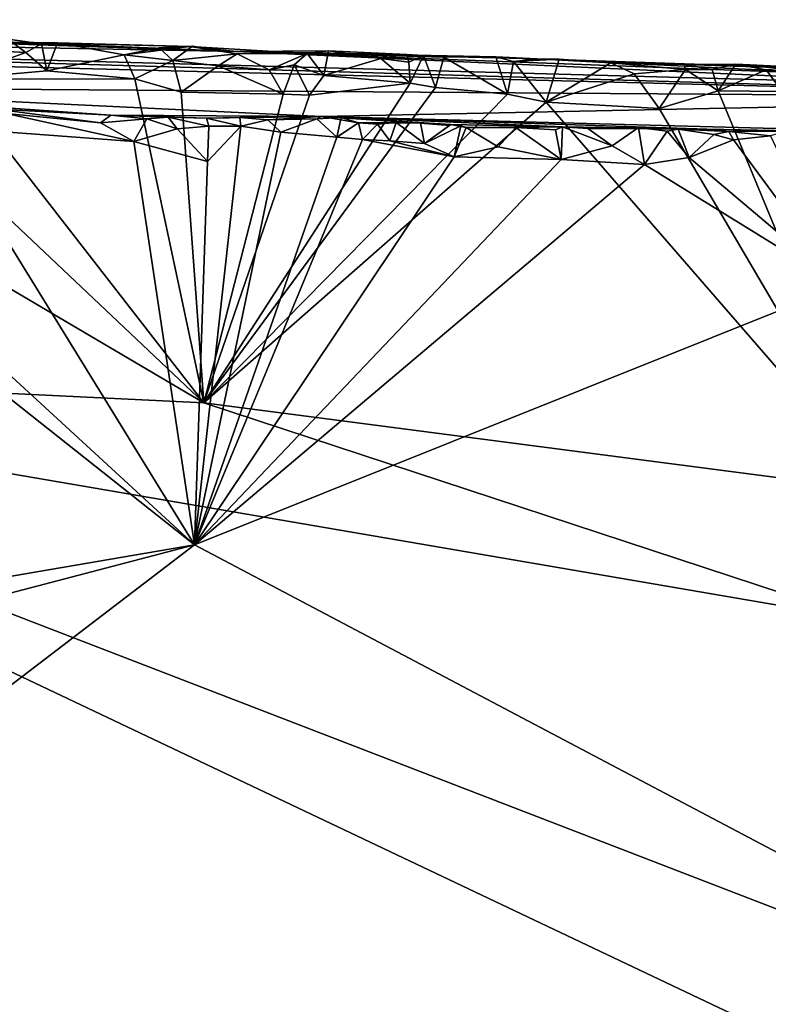
# Model space of a CAD drawing. Units: metres. Extents: x 23.22 to 29.51, y -3.55 to -1.52.
# Drawn here: x 27.99 to 28.55, y -2.34 to -1.6 of the extents above; entities that cross this region are included whole.
import ezdxf

# ---------------------------------------------------------------- set-up
doc = ezdxf.new("R2010")
doc.units = ezdxf.units.M

msp = doc.modelspace()

# ---------------------------------------------------------------- linework, layer by layer
at = {"layer": '1'}
for points in [[(28.88749, -1.66249, 11.14262), (27.20946, -1.61964, 10.7383), (26.90602, -1.60432, 11.09622)], [(28.88749, -1.66249, 11.14262), (26.90602, -1.60432, 11.09622), (28.71836, -1.65383, 11.39786)], [(26.90602, -1.60432, 11.09622), (28.15033, -1.6281, 12.07277), (28.71836, -1.65383, 11.39786)], [(27.79032, -1.61522, 12.30857), (28.15033, -1.6281, 12.07277), (26.90602, -1.60432, 11.09622)], [(27.20946, -1.61964, 10.7383), (28.88749, -1.66249, 11.14262), (27.75824, -1.65463, 9.79564)], [(27.79032, -1.61522, 12.30857), (27.84833, -1.61778, 12.31397), (28.15033, -1.6281, 12.07277)], [(27.84833, -1.61778, 12.31397), (27.9828, -1.62095, 12.30506), (28.15033, -1.6281, 12.07277)], [(27.957, -1.62674, 12.33193), (27.99382, -1.62879, 12.3311), (27.98071, -1.61875, 12.31662)], [(27.98071, -1.61875, 12.31662), (27.99382, -1.62879, 12.3311), (28.00531, -1.62218, 12.32122)], [(27.98071, -1.61875, 12.31662), (28.00531, -1.62218, 12.32122), (27.9828, -1.62095, 12.30506)], [(27.957, -1.62674, 12.33193), (27.93886, -1.6487, 12.33436), (27.99382, -1.62879, 12.3311)], [(28.15033, -1.6281, 12.07277), (27.9828, -1.62095, 12.30506), (28.11593, -1.62438, 12.31059)], [(27.9828, -1.62095, 12.30506), (28.00531, -1.62218, 12.32122), (28.01732, -1.62144, 12.32279)], [(27.9828, -1.62095, 12.30506), (28.01732, -1.62144, 12.32279), (28.11593, -1.62438, 12.31059)], [(27.99382, -1.62879, 12.3311), (28.0093, -1.64232, 12.33521), (28.00531, -1.62218, 12.32122)], [(28.00531, -1.62218, 12.32122), (28.0093, -1.64232, 12.33521), (28.01732, -1.62144, 12.32279)], [(28.01732, -1.62144, 12.32279), (28.0093, -1.64232, 12.33521), (28.06689, -1.63052, 12.3274)], [(28.01732, -1.62144, 12.32279), (28.06689, -1.63052, 12.3274), (28.11593, -1.62438, 12.31059)], [(28.11593, -1.62438, 12.31059), (28.06689, -1.63052, 12.3274), (28.09296, -1.6252, 12.32119)], [(28.06689, -1.63052, 12.3274), (28.10319, -1.63481, 12.33092), (28.09296, -1.6252, 12.32119)], [(28.11593, -1.62438, 12.31059), (28.09296, -1.6252, 12.32119), (28.1178, -1.62409, 12.32302)], [(28.09296, -1.6252, 12.32119), (28.10319, -1.63481, 12.33092), (28.1178, -1.62409, 12.32302)], [(28.1178, -1.62409, 12.32302), (28.10319, -1.63481, 12.33092), (28.15109, -1.62982, 12.32865)], [(28.1178, -1.62409, 12.32302), (28.15109, -1.62982, 12.32865), (28.11593, -1.62438, 12.31059)], [(28.11593, -1.62438, 12.31059), (28.15109, -1.62982, 12.32865), (28.20318, -1.6294, 12.32589)], [(28.15033, -1.6281, 12.07277), (28.11593, -1.62438, 12.31059), (28.20318, -1.6294, 12.32589)], [(28.15033, -1.6281, 12.07277), (28.20318, -1.6294, 12.32589), (28.21906, -1.62762, 12.32487)], [(28.15033, -1.6281, 12.07277), (28.21906, -1.62762, 12.32487), (28.27742, -1.63014, 12.3107)], [(28.20318, -1.6294, 12.32589), (28.21567, -1.64595, 12.33804), (28.21906, -1.62762, 12.32487)], [(28.21906, -1.62762, 12.32487), (28.21567, -1.64595, 12.33804), (28.25794, -1.63334, 12.32795)], [(28.21906, -1.62762, 12.32487), (28.25794, -1.63334, 12.32795), (28.27742, -1.63014, 12.3107)], [(27.99382, -1.62879, 12.3311), (27.93886, -1.6487, 12.33436), (28.0093, -1.64232, 12.33521)], [(28.0093, -1.64232, 12.33521), (28.0748, -1.64847, 12.33666), (28.06689, -1.63052, 12.3274)], [(28.06689, -1.63052, 12.3274), (28.0748, -1.64847, 12.33666), (28.10319, -1.63481, 12.33092)], [(28.10319, -1.63481, 12.33092), (28.0748, -1.64847, 12.33666), (28.10927, -1.65825, 12.33674)], [(28.15109, -1.62982, 12.32865), (28.10319, -1.63481, 12.33092), (28.13694, -1.63868, 12.33713)], [(28.10319, -1.63481, 12.33092), (28.10927, -1.65825, 12.33674), (28.13694, -1.63868, 12.33713)], [(28.15109, -1.62982, 12.32865), (28.13694, -1.63868, 12.33713), (28.17499, -1.64159, 12.33749)], [(28.71836, -1.65383, 11.39786), (28.15033, -1.6281, 12.07277), (28.61888, -1.64554, 11.7658)], [(28.15033, -1.6281, 12.07277), (28.37407, -1.63343, 12.2977), (28.61888, -1.64554, 11.7658)], [(28.15033, -1.6281, 12.07277), (28.27742, -1.63014, 12.3107), (28.30495, -1.63219, 12.32663)], [(28.15033, -1.6281, 12.07277), (28.30495, -1.63219, 12.32663), (28.34371, -1.63209, 12.32508)], [(28.15033, -1.6281, 12.07277), (28.34371, -1.63209, 12.32508), (28.37407, -1.63343, 12.2977)], [(28.15109, -1.62982, 12.32865), (28.17499, -1.64159, 12.33749), (28.20318, -1.6294, 12.32589)], [(28.17499, -1.64159, 12.33749), (28.19344, -1.63796, 12.32906), (28.20318, -1.6294, 12.32589)], [(28.20318, -1.6294, 12.32589), (28.19344, -1.63796, 12.32906), (28.21567, -1.64595, 12.33804)], [(28.25794, -1.63334, 12.32795), (28.21567, -1.64595, 12.33804), (28.2799, -1.65152, 12.33859)], [(28.25794, -1.63334, 12.32795), (28.279, -1.63605, 12.3296), (28.27742, -1.63014, 12.3107)], [(28.25794, -1.63334, 12.32795), (28.2799, -1.65152, 12.33859), (28.279, -1.63605, 12.3296)], [(28.27742, -1.63014, 12.3107), (28.279, -1.63605, 12.3296), (28.28983, -1.631, 12.33081)], [(28.27742, -1.63014, 12.3107), (28.28983, -1.631, 12.33081), (28.30495, -1.63219, 12.32663)], [(28.279, -1.63605, 12.3296), (28.2799, -1.65152, 12.33859), (28.28983, -1.631, 12.33081)], [(28.28983, -1.631, 12.33081), (28.2799, -1.65152, 12.33859), (28.29869, -1.65478, 12.33931)], [(28.30495, -1.63219, 12.32663), (28.28983, -1.631, 12.33081), (28.29869, -1.65478, 12.33931)], [(28.30495, -1.63219, 12.32663), (28.29869, -1.65478, 12.33931), (28.35241, -1.6598, 12.34035)], [(28.30495, -1.63219, 12.32663), (28.35241, -1.6598, 12.34035), (28.34371, -1.63209, 12.32508)], [(28.34371, -1.63209, 12.32508), (28.35241, -1.6598, 12.34035), (28.35677, -1.63553, 12.32821)], [(28.34371, -1.63209, 12.32508), (28.35677, -1.63553, 12.32821), (28.37407, -1.63343, 12.2977)], [(28.37407, -1.63343, 12.2977), (28.35677, -1.63553, 12.32821), (28.39078, -1.63367, 12.32331)], [(28.35677, -1.63553, 12.32821), (28.38112, -1.66576, 12.33972), (28.39078, -1.63367, 12.32331)], [(28.37407, -1.63343, 12.2977), (28.48396, -1.63767, 12.32073), (28.65292, -1.64289, 12.15102)], [(28.37407, -1.63343, 12.2977), (28.65292, -1.64289, 12.15102), (28.61888, -1.64554, 11.7658)], [(28.37407, -1.63343, 12.2977), (28.39078, -1.63367, 12.32331), (28.42936, -1.63645, 12.33382)], [(28.37407, -1.63343, 12.2977), (28.42936, -1.63645, 12.33382), (28.48396, -1.63767, 12.32073)], [(28.39078, -1.63367, 12.32331), (28.38112, -1.66576, 12.33972), (28.42936, -1.63645, 12.33382)], [(28.0093, -1.64232, 12.33521), (27.93886, -1.6487, 12.33436), (28.0748, -1.64847, 12.33666)], [(28.10927, -1.65825, 12.33674), (28.18525, -1.65976, 12.33779), (28.13694, -1.63868, 12.33713)], [(28.13694, -1.63868, 12.33713), (28.18525, -1.65976, 12.33779), (28.17499, -1.64159, 12.33749)], [(28.17499, -1.64159, 12.33749), (28.18525, -1.65976, 12.33779), (28.19344, -1.63796, 12.32906)], [(28.18525, -1.65976, 12.33779), (28.20501, -1.6606, 12.33796), (28.19344, -1.63796, 12.32906)], [(28.19344, -1.63796, 12.32906), (28.20501, -1.6606, 12.33796), (28.21567, -1.64595, 12.33804)], [(28.35241, -1.6598, 12.34035), (28.38112, -1.66576, 12.33972), (28.35677, -1.63553, 12.32821)], [(28.42936, -1.63645, 12.33382), (28.38112, -1.66576, 12.33972), (28.44674, -1.64472, 12.33648)], [(28.42936, -1.63645, 12.33382), (28.44674, -1.64472, 12.33648), (28.48495, -1.64146, 12.3302)], [(28.42936, -1.63645, 12.33382), (28.48495, -1.64146, 12.3302), (28.48396, -1.63767, 12.32073)], [(28.44674, -1.64472, 12.33648), (28.46536, -1.67048, 12.34135), (28.48495, -1.64146, 12.3302)], [(28.46536, -1.67048, 12.34135), (28.5093, -1.65734, 12.3415), (28.48495, -1.64146, 12.3302)], [(28.48396, -1.63767, 12.32073), (28.50474, -1.6415, 12.33494), (28.52225, -1.63757, 12.32689)], [(28.48396, -1.63767, 12.32073), (28.52225, -1.63757, 12.32689), (28.56384, -1.63938, 12.319)], [(28.48495, -1.64146, 12.3302), (28.50474, -1.6415, 12.33494), (28.48396, -1.63767, 12.32073)], [(28.56384, -1.63938, 12.319), (28.63421, -1.64142, 12.29743), (28.48396, -1.63767, 12.32073)], [(28.48396, -1.63767, 12.32073), (28.63421, -1.64142, 12.29743), (28.65847, -1.6434, 12.26168)], [(28.48396, -1.63767, 12.32073), (28.65847, -1.6434, 12.26168), (28.651, -1.64287, 12.2298)], [(28.65292, -1.64289, 12.15102), (28.48396, -1.63767, 12.32073), (28.651, -1.64287, 12.2298)], [(28.48495, -1.64146, 12.3302), (28.5093, -1.65734, 12.3415), (28.50474, -1.6415, 12.33494)], [(28.50474, -1.6415, 12.33494), (28.5093, -1.65734, 12.3415), (28.52225, -1.63757, 12.32689)], [(28.52225, -1.63757, 12.32689), (28.5093, -1.65734, 12.3415), (28.54486, -1.6416, 12.33249)], [(28.54486, -1.6416, 12.33249), (28.5093, -1.65734, 12.3415), (28.55683, -1.6578, 12.33967)], [(28.52225, -1.63757, 12.32689), (28.54486, -1.6416, 12.33249), (28.56384, -1.63938, 12.319)], [(28.54486, -1.6416, 12.33249), (28.55683, -1.6578, 12.33967), (28.56384, -1.63938, 12.319)], [(27.71387, -1.64657, 12.33183), (27.49653, -1.85905, 12.33385), (28.12623, -1.88966, 12.34237)], [(27.86583, -1.64375, 12.33362), (27.71387, -1.64657, 12.33183), (28.12623, -1.88966, 12.34237)], [(27.93886, -1.6487, 12.33436), (27.86583, -1.64375, 12.33362), (28.12623, -1.88966, 12.34237)], [(27.93886, -1.6487, 12.33436), (28.12623, -1.88966, 12.34237), (28.0748, -1.64847, 12.33666)], [(28.0748, -1.64847, 12.33666), (28.12623, -1.88966, 12.34237), (28.10927, -1.65825, 12.33674)], [(28.20501, -1.6606, 12.33796), (28.2799, -1.65152, 12.33859), (28.21567, -1.64595, 12.33804)], [(28.38112, -1.66576, 12.33972), (28.46536, -1.67048, 12.34135), (28.44674, -1.64472, 12.33648)], [(27.97189, -1.67099, 9.30823), (27.75824, -1.65463, 9.79564), (28.05704, -1.67536, 9.30102)], [(27.75824, -1.65463, 9.79564), (28.21375, -1.6764, 9.46851), (28.05704, -1.67536, 9.30102)], [(28.21375, -1.6764, 9.46851), (27.75824, -1.65463, 9.79564), (28.88749, -1.66249, 11.14262)], [(28.20501, -1.6606, 12.33796), (28.12623, -1.88966, 12.34237), (28.2799, -1.65152, 12.33859)], [(28.2799, -1.65152, 12.33859), (28.12623, -1.88966, 12.34237), (28.29869, -1.65478, 12.33931)], [(28.35241, -1.6598, 12.34035), (28.29869, -1.65478, 12.33931), (28.12623, -1.88966, 12.34237)], [(28.5093, -1.65734, 12.3415), (28.46536, -1.67048, 12.34135), (28.63271, -1.95572, 12.3497)], [(28.5093, -1.65734, 12.3415), (28.63271, -1.95572, 12.3497), (28.55683, -1.6578, 12.33967)], [(28.10927, -1.65825, 12.33674), (28.12623, -1.88966, 12.34237), (28.18525, -1.65976, 12.33779)], [(28.20501, -1.6606, 12.33796), (28.18525, -1.65976, 12.33779), (28.12623, -1.88966, 12.34237)], [(28.35241, -1.6598, 12.34035), (28.12623, -1.88966, 12.34237), (28.38112, -1.66576, 12.33972)], [(28.21375, -1.6764, 9.46851), (28.88749, -1.66249, 11.14262), (28.77773, -1.69126, 9.45313)], [(27.97901, -1.67423, 9.29845), (27.97189, -1.67099, 9.30823), (28.04936, -1.68109, 9.29186)], [(28.04936, -1.68109, 9.29186), (27.97189, -1.67099, 9.30823), (28.05704, -1.67536, 9.30102)], [(28.38112, -1.66576, 12.33972), (28.12623, -1.88966, 12.34237), (28.63271, -1.95572, 12.3497)], [(28.38112, -1.66576, 12.33972), (28.63271, -1.95572, 12.3497), (28.46536, -1.67048, 12.34135)], [(27.3844, -2.12141, 9.2885), (27.71196, -1.67261, 9.29054), (28.11936, -1.99546, 9.29541)], [(27.71196, -1.67261, 9.29054), (27.79141, -1.69407, 9.28892), (28.11936, -1.99546, 9.29541)], [(28.07408, -1.69502, 9.29224), (27.92758, -1.6841, 9.29117), (27.97901, -1.67423, 9.29845)], [(28.07408, -1.69502, 9.29224), (27.97901, -1.67423, 9.29845), (28.04936, -1.68109, 9.29186)], [(28.04936, -1.68109, 9.29186), (28.05704, -1.67536, 9.30102), (28.08386, -1.67818, 9.29797)], [(28.04936, -1.68109, 9.29186), (28.08386, -1.67818, 9.29797), (28.07408, -1.69502, 9.29224)], [(28.08386, -1.67818, 9.29797), (28.05704, -1.67536, 9.30102), (28.09978, -1.67693, 9.29815)], [(28.09978, -1.67693, 9.29815), (28.05704, -1.67536, 9.30102), (28.12831, -1.67759, 9.31018)], [(28.12831, -1.67759, 9.31018), (28.05704, -1.67536, 9.30102), (28.21375, -1.6764, 9.46851)], [(28.07408, -1.69502, 9.29224), (28.08386, -1.67818, 9.29797), (28.10651, -1.68568, 9.29163)], [(28.08386, -1.67818, 9.29797), (28.09978, -1.67693, 9.29815), (28.10651, -1.68568, 9.29163)], [(28.10651, -1.68568, 9.29163), (28.09978, -1.67693, 9.29815), (28.12992, -1.68356, 9.29628)], [(28.12992, -1.68356, 9.29628), (28.09978, -1.67693, 9.29815), (28.12831, -1.67759, 9.31018)], [(28.15316, -1.67713, 9.30481), (28.12831, -1.67759, 9.31018), (28.21375, -1.6764, 9.46851)], [(28.15374, -1.6837, 9.29346), (28.12831, -1.67759, 9.31018), (28.15316, -1.67713, 9.30481)], [(28.12992, -1.68356, 9.29628), (28.12831, -1.67759, 9.31018), (28.15374, -1.6837, 9.29346)], [(28.15316, -1.67713, 9.30481), (28.21375, -1.6764, 9.46851), (28.1738, -1.67888, 9.30426)], [(28.15374, -1.6837, 9.29346), (28.15316, -1.67713, 9.30481), (28.1738, -1.67888, 9.30426)], [(28.18359, -1.68802, 9.29449), (28.15374, -1.6837, 9.29346), (28.1738, -1.67888, 9.30426)], [(28.1738, -1.67888, 9.30426), (28.21375, -1.6764, 9.46851), (28.21034, -1.67824, 9.30314)], [(28.18359, -1.68802, 9.29449), (28.1738, -1.67888, 9.30426), (28.21034, -1.67824, 9.30314)], [(28.18359, -1.68802, 9.29449), (28.21034, -1.67824, 9.30314), (28.2252, -1.69191, 9.29387)], [(28.22855, -1.67712, 9.30115), (28.21034, -1.67824, 9.30314), (28.21375, -1.6764, 9.46851)], [(28.2252, -1.69191, 9.29387), (28.21034, -1.67824, 9.30314), (28.22855, -1.67712, 9.30115)], [(28.22855, -1.67712, 9.30115), (28.21375, -1.6764, 9.46851), (28.24144, -1.68105, 9.30119)], [(28.28764, -1.68133, 9.3086), (28.24144, -1.68105, 9.30119), (28.21375, -1.6764, 9.46851)], [(28.28764, -1.68133, 9.3086), (28.21375, -1.6764, 9.46851), (28.31006, -1.6825, 9.30482)], [(28.31006, -1.6825, 9.30482), (28.21375, -1.6764, 9.46851), (28.3933, -1.68402, 9.30801)], [(28.3933, -1.68402, 9.30801), (28.21375, -1.6764, 9.46851), (28.50079, -1.68589, 9.40357)], [(28.50079, -1.68589, 9.40357), (28.21375, -1.6764, 9.46851), (28.77773, -1.69126, 9.45313)], [(28.2252, -1.69191, 9.29387), (28.22855, -1.67712, 9.30115), (28.24144, -1.68105, 9.30119)], [(28.11936, -1.99546, 9.29541), (27.79141, -1.69407, 9.28892), (27.92758, -1.6841, 9.29117)], [(28.11936, -1.99546, 9.29541), (27.92758, -1.6841, 9.29117), (28.07408, -1.69502, 9.29224)], [(28.12905, -1.70991, 9.293), (28.07408, -1.69502, 9.29224), (28.10651, -1.68568, 9.29163)], [(28.12905, -1.70991, 9.293), (28.10651, -1.68568, 9.29163), (28.12992, -1.68356, 9.29628)], [(28.11936, -1.99546, 9.29541), (28.15374, -1.6837, 9.29346), (28.18359, -1.68802, 9.29449)], [(28.15374, -1.6837, 9.29346), (28.11936, -1.99546, 9.29541), (28.12905, -1.70991, 9.293)], [(28.12905, -1.70991, 9.293), (28.12992, -1.68356, 9.29628), (28.15374, -1.6837, 9.29346)], [(28.2252, -1.69191, 9.29387), (28.24144, -1.68105, 9.30119), (28.24431, -1.69359, 9.29437)], [(28.26957, -1.68095, 9.30201), (28.24144, -1.68105, 9.30119), (28.28764, -1.68133, 9.3086)], [(28.24144, -1.68105, 9.30119), (28.26957, -1.68095, 9.30201), (28.25547, -1.68208, 9.2895)], [(28.24431, -1.69359, 9.29437), (28.24144, -1.68105, 9.30119), (28.25547, -1.68208, 9.2895)], [(28.26468, -1.6946, 9.29414), (28.24431, -1.69359, 9.29437), (28.25547, -1.68208, 9.2895)], [(28.26468, -1.6946, 9.29414), (28.25547, -1.68208, 9.2895), (28.26957, -1.68095, 9.30201)], [(28.26468, -1.6946, 9.29414), (28.26957, -1.68095, 9.30201), (28.29054, -1.69647, 9.29406)], [(28.29054, -1.69647, 9.29406), (28.26957, -1.68095, 9.30201), (28.28764, -1.68133, 9.3086)], [(28.29054, -1.69647, 9.29406), (28.28764, -1.68133, 9.3086), (28.30914, -1.68314, 9.28933)], [(28.28764, -1.68133, 9.3086), (28.31006, -1.6825, 9.30482), (28.30914, -1.68314, 9.28933)], [(28.29054, -1.69647, 9.29406), (28.30914, -1.68314, 9.28933), (28.31006, -1.6825, 9.30482)], [(28.29054, -1.69647, 9.29406), (28.31006, -1.6825, 9.30482), (28.31752, -1.6833, 9.29533)], [(28.31752, -1.6833, 9.29533), (28.31261, -1.70652, 9.29526), (28.29054, -1.69647, 9.29406)], [(28.32152, -1.6847, 9.29943), (28.31006, -1.6825, 9.30482), (28.3933, -1.68402, 9.30801)], [(28.31006, -1.6825, 9.30482), (28.32152, -1.6847, 9.29943), (28.31752, -1.6833, 9.29533)], [(28.31261, -1.70652, 9.29526), (28.31752, -1.6833, 9.29533), (28.32152, -1.6847, 9.29943)], [(28.31261, -1.70652, 9.29526), (28.32152, -1.6847, 9.29943), (28.34543, -1.69912, 9.29447)], [(28.32152, -1.6847, 9.29943), (28.3933, -1.68402, 9.30801), (28.35852, -1.68474, 9.29985)], [(28.34543, -1.69912, 9.29447), (28.32152, -1.6847, 9.29943), (28.35852, -1.68474, 9.29985)], [(28.34543, -1.69912, 9.29447), (28.35852, -1.68474, 9.29985), (28.39228, -1.70853, 9.2958)], [(28.35852, -1.68474, 9.29985), (28.3933, -1.68402, 9.30801), (28.38801, -1.68629, 9.29976)], [(28.39228, -1.70853, 9.2958), (28.35852, -1.68474, 9.29985), (28.38801, -1.68629, 9.29976)], [(28.39228, -1.70853, 9.2958), (28.38801, -1.68629, 9.29976), (28.3933, -1.68402, 9.30801)], [(28.43026, -1.69826, 9.29595), (28.39228, -1.70853, 9.2958), (28.3933, -1.68402, 9.30801)], [(28.41204, -1.68541, 9.30538), (28.3933, -1.68402, 9.30801), (28.50079, -1.68589, 9.40357)], [(28.43026, -1.69826, 9.29595), (28.3933, -1.68402, 9.30801), (28.41204, -1.68541, 9.30538)], [(28.41204, -1.68541, 9.30538), (28.44982, -1.68467, 9.30351), (28.43026, -1.69826, 9.29595)], [(28.41204, -1.68541, 9.30538), (28.50079, -1.68589, 9.40357), (28.44982, -1.68467, 9.30351)], [(28.45442, -1.71228, 9.29665), (28.43026, -1.69826, 9.29595), (28.44982, -1.68467, 9.30351)], [(28.45442, -1.71228, 9.29665), (28.44982, -1.68467, 9.30351), (28.47113, -1.68745, 9.30278)], [(28.47113, -1.68745, 9.30278), (28.44982, -1.68467, 9.30351), (28.47939, -1.68579, 9.31266)], [(28.44982, -1.68467, 9.30351), (28.50079, -1.68589, 9.40357), (28.47939, -1.68579, 9.31266)], [(28.47113, -1.68745, 9.30278), (28.47939, -1.68579, 9.31266), (28.48751, -1.70694, 9.29724)], [(28.48751, -1.70694, 9.29724), (28.47939, -1.68579, 9.31266), (28.50599, -1.68986, 9.30226)], [(28.47939, -1.68579, 9.31266), (28.51719, -1.68772, 9.31262), (28.50599, -1.68986, 9.30226)], [(28.47939, -1.68579, 9.31266), (28.50079, -1.68589, 9.40357), (28.51719, -1.68772, 9.31262)], [(28.51719, -1.68772, 9.31262), (28.50079, -1.68589, 9.40357), (28.5597, -1.6873, 9.31202)], [(28.5597, -1.6873, 9.31202), (28.50079, -1.68589, 9.40357), (28.77773, -1.69126, 9.45313)], [(28.11936, -1.99546, 9.29541), (28.18359, -1.68802, 9.29449), (28.2252, -1.69191, 9.29387)], [(28.11936, -1.99546, 9.29541), (28.2252, -1.69191, 9.29387), (28.24431, -1.69359, 9.29437)], [(28.24431, -1.69359, 9.29437), (28.31261, -1.70652, 9.29526), (28.11936, -1.99546, 9.29541)], [(28.24431, -1.69359, 9.29437), (28.26468, -1.6946, 9.29414), (28.31261, -1.70652, 9.29526)], [(28.45442, -1.71228, 9.29665), (28.47113, -1.68745, 9.30278), (28.48751, -1.70694, 9.29724)], [(28.48751, -1.70694, 9.29724), (28.50599, -1.68986, 9.30226), (28.52049, -1.69386, 9.29775)], [(28.60077, -1.80258, 9.29913), (28.48751, -1.70694, 9.29724), (28.52049, -1.69386, 9.29775)], [(28.52049, -1.69386, 9.29775), (28.50599, -1.68986, 9.30226), (28.51719, -1.68772, 9.31262)], [(28.54815, -1.69084, 9.29936), (28.51719, -1.68772, 9.31262), (28.5597, -1.6873, 9.31202)], [(28.52049, -1.69386, 9.29775), (28.51719, -1.68772, 9.31262), (28.54815, -1.69084, 9.29936)], [(28.60077, -1.80258, 9.29913), (28.52049, -1.69386, 9.29775), (28.54815, -1.69084, 9.29936)], [(28.11936, -1.99546, 9.29541), (28.07408, -1.69502, 9.29224), (28.12905, -1.70991, 9.293)], [(28.31261, -1.70652, 9.29526), (28.26468, -1.6946, 9.29414), (28.29054, -1.69647, 9.29406)], [(28.39228, -1.70853, 9.2958), (28.31261, -1.70652, 9.29526), (28.34543, -1.69912, 9.29447)], [(28.39228, -1.70853, 9.2958), (28.43026, -1.69826, 9.29595), (28.45442, -1.71228, 9.29665)], [(28.11936, -1.99546, 9.29541), (28.31261, -1.70652, 9.29526), (28.39228, -1.70853, 9.2958)], [(28.45442, -1.71228, 9.29665), (28.11936, -1.99546, 9.29541), (28.39228, -1.70853, 9.2958)], [(28.45442, -1.71228, 9.29665), (28.48751, -1.70694, 9.29724), (28.60077, -1.80258, 9.29913)], [(28.60077, -1.80258, 9.29913), (28.11936, -1.99546, 9.29541), (28.45442, -1.71228, 9.29665)], [(29.13987, -2.53446, 9.31097), (28.11936, -1.99546, 9.29541), (28.60077, -1.80258, 9.29913)], [(27.49653, -1.85905, 12.33385), (27.90827, -2.42964, 12.34994), (28.60714, -2.38646, 12.35608)], [(27.49653, -1.85905, 12.33385), (28.60714, -2.38646, 12.35608), (28.60445, -2.28657, 12.35443)], [(27.49653, -1.85905, 12.33385), (28.60445, -2.28657, 12.35443), (28.61701, -2.05122, 12.35121)], [(28.12623, -1.88966, 12.34237), (27.49653, -1.85905, 12.33385), (28.61701, -2.05122, 12.35121)], [(28.12623, -1.88966, 12.34237), (28.61701, -2.05122, 12.35121), (28.63271, -1.95572, 12.3497)], [(27.38641, -2.18766, 9.28883), (27.3844, -2.12141, 9.2885), (28.11936, -1.99546, 9.29541)], [(27.50567, -2.46457, 9.29232), (27.38641, -2.18766, 9.28883), (28.11936, -1.99546, 9.29541)], [(27.50567, -2.46457, 9.29232), (28.11936, -1.99546, 9.29541), (29.13987, -2.53446, 9.31097)]]:
    msp.add_3dface(points, dxfattribs=at)

doc.saveas('drawing.dxf')
